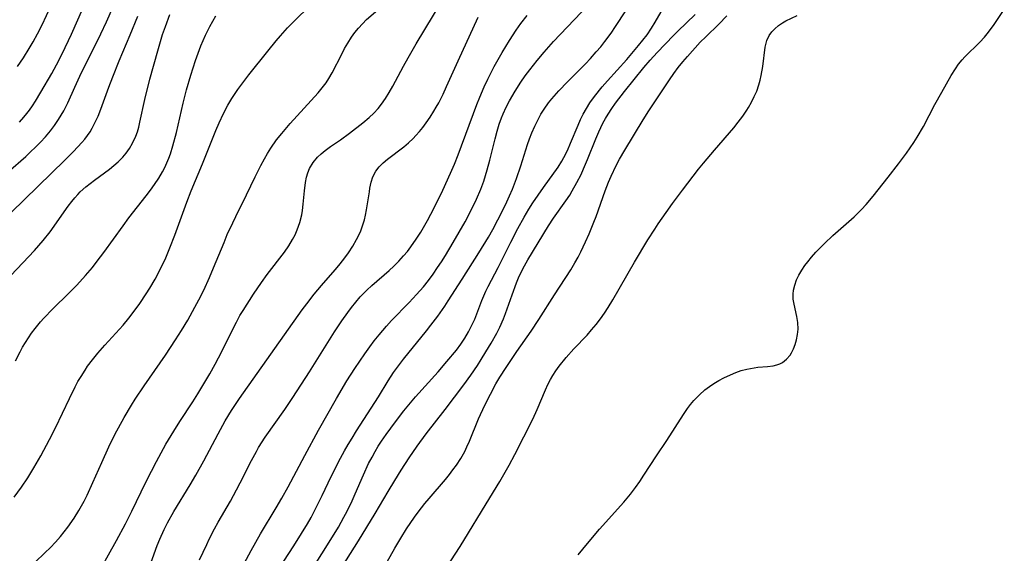
# Model space of a CAD drawing. Units: inches. Extents: x 2049511 to 2054973, y 211226 to 216571.
# Drawn here: x 2052615 to 2052728, y 211928 to 211990 of the extents above; entities that cross this region are included whole.
import ezdxf

# ---------------------------------------------------------------- set-up
doc = ezdxf.new("R2010")
doc.units = ezdxf.units.IN
doc.header["$MEASUREMENT"] = 0
doc.layers.add('c_27_T13S_R18E', color=225, linetype='Continuous')

msp = doc.modelspace()

# ---------------------------------------------------------------- linework, layer by layer
at = {"layer": 'c_27_T13S_R18E'}
for points in [[(2052613.31, 211972.28, 954), (2052615.35, 211974.08, 954), (2052615.91, 211974.59, 954), (2052616.46, 211975.12, 954), (2052617.05, 211975.72, 954), (2052617.62, 211976.33, 954), (2052618.2, 211977.01, 954), (2052618.68, 211977.65, 954), (2052619.14, 211978.32, 954), (2052619.45, 211978.82, 954), (2052619.74, 211979.33, 954), (2052619.98, 211979.8, 954), (2052620.21, 211980.27, 954), (2052621.01, 211982.06, 954), (2052621.6, 211983.32, 954), (2052624.03, 211988.22, 954), (2052624.67, 211989.62, 954), (2052625.98, 211992.62, 954)], [(2052614, 211934.74, 962), (2052614.85, 211935.89, 962), (2052615.58, 211936.96, 962), (2052616.3, 211938.13, 962), (2052617.08, 211939.49, 962), (2052618.08, 211941.37, 962), (2052618.78, 211942.74, 962), (2052620.4, 211946.14, 962), (2052621.06, 211947.46, 962), (2052621.38, 211948.07, 962), (2052621.73, 211948.67, 962), (2052622.19, 211949.4, 962), (2052622.49, 211949.84, 962), (2052623.05, 211950.58, 962), (2052623.66, 211951.34, 962), (2052624.49, 211952.29, 962), (2052626.59, 211954.6, 962), (2052627.26, 211955.39, 962), (2052627.99, 211956.34, 962), (2052628.51, 211957.08, 962), (2052629.26, 211958.2, 962), (2052629.68, 211958.87, 962), (2052630.28, 211959.89, 962), (2052630.98, 211961.24, 962), (2052631.51, 211962.38, 962), (2052631.98, 211963.5, 962), (2052632.56, 211964.98, 962), (2052633.94, 211968.79, 962), (2052634.44, 211970.09, 962), (2052635.73, 211973.22, 962), (2052637.3, 211977.08, 962), (2052637.67, 211977.96, 962), (2052638.17, 211979.04, 962), (2052638.68, 211980, 962), (2052639.13, 211980.76, 962), (2052639.83, 211981.8, 962), (2052641.09, 211983.48, 962), (2052643.27, 211986.23, 962), (2052644.23, 211987.42, 962), (2052644.74, 211988, 962), (2052645.57, 211988.9, 962), (2052646.09, 211989.44, 962), (2052648.4, 211991.71, 962)], [(2052623.24, 211925.1, 966), (2052625.82, 211929.74, 966), (2052626.85, 211931.66, 966), (2052627.58, 211933.1, 966), (2052629.2, 211936.45, 966), (2052629.86, 211937.75, 966), (2052630.44, 211938.86, 966), (2052631.53, 211940.84, 966), (2052632.43, 211942.36, 966), (2052633.13, 211943.48, 966), (2052634.62, 211945.75, 966), (2052635.2, 211946.66, 966), (2052635.9, 211947.82, 966), (2052636.58, 211948.98, 966), (2052637.21, 211950.1, 966), (2052637.97, 211951.55, 966), (2052639.31, 211954.27, 966), (2052639.66, 211954.95, 966), (2052640.07, 211955.69, 966), (2052640.43, 211956.28, 966), (2052641.64, 211958.15, 966), (2052642.57, 211959.51, 966), (2052643.22, 211960.42, 966), (2052645.22, 211963.03, 966), (2052645.71, 211963.74, 966), (2052646.15, 211964.46, 966), (2052646.43, 211965.02, 966), (2052646.68, 211965.6, 966), (2052646.98, 211966.45, 966), (2052647.2, 211967.31, 966), (2052647.29, 211967.84, 966), (2052647.38, 211968.56, 966), (2052647.52, 211970.11, 966), (2052647.65, 211971.07, 966), (2052647.76, 211971.66, 966), (2052647.9, 211972.18, 966), (2052648.1, 211972.68, 966), (2052648.51, 211973.38, 966), (2052649.01, 211973.98, 966), (2052649.44, 211974.38, 966), (2052649.91, 211974.76, 966), (2052650.52, 211975.21, 966), (2052651.66, 211976, 966), (2052652.72, 211976.77, 966), (2052654.26, 211977.96, 966), (2052654.97, 211978.56, 966), (2052655.51, 211979.06, 966), (2052656, 211979.6, 966), (2052656.39, 211980.09, 966), (2052656.85, 211980.75, 966), (2052657.27, 211981.44, 966), (2052657.7, 211982.2, 966), (2052658.93, 211984.49, 966), (2052659.47, 211985.46, 966), (2052660.42, 211987.06, 966), (2052663.41, 211992.04, 966)], [(2052612.99, 211959.62, 958), (2052616.36, 211963.2, 958), (2052617.38, 211964.36, 958), (2052618.18, 211965.38, 958), (2052620.25, 211968.32, 958), (2052620.65, 211968.85, 958), (2052621, 211969.28, 958), (2052621.37, 211969.69, 958), (2052621.64, 211969.97, 958), (2052622.3, 211970.57, 958), (2052623.29, 211971.34, 958), (2052625, 211972.61, 958), (2052625.51, 211973.02, 958), (2052626, 211973.45, 958), (2052626.54, 211973.98, 958), (2052626.93, 211974.44, 958), (2052627.33, 211974.99, 958), (2052627.68, 211975.59, 958), (2052628.05, 211976.39, 958), (2052628.23, 211976.92, 958), (2052628.39, 211977.45, 958), (2052628.53, 211978.03, 958), (2052629.09, 211980.63, 958), (2052629.67, 211982.98, 958), (2052630.58, 211986.25, 958), (2052631.15, 211988.13, 958), (2052631.46, 211989.06, 958), (2052631.99, 211990.44, 958)], [(2052614.41, 211984.46, 950), (2052615.08, 211985.45, 950), (2052615.76, 211986.53, 950), (2052616.21, 211987.3, 950), (2052616.72, 211988.24, 950), (2052617.23, 211989.26, 950), (2052618.23, 211991.4, 950)], [(2052614.62, 211978.02, 952), (2052615.13, 211978.6, 952), (2052615.48, 211979.02, 952), (2052615.77, 211979.41, 952), (2052616.14, 211979.93, 952), (2052616.49, 211980.46, 952), (2052617.1, 211981.47, 952), (2052618.37, 211983.66, 952), (2052618.9, 211984.64, 952), (2052619.56, 211985.92, 952), (2052620.64, 211988.2, 952), (2052621.94, 211991.15, 952)], [(2052616.42, 211927.21, 964), (2052617.57, 211928.29, 964), (2052618.21, 211928.93, 964), (2052618.79, 211929.55, 964), (2052619.35, 211930.2, 964), (2052620.2, 211931.27, 964), (2052620.92, 211932.29, 964), (2052621.49, 211933.19, 964), (2052622.11, 211934.28, 964), (2052622.45, 211934.96, 964), (2052623.11, 211936.43, 964), (2052624.12, 211938.74, 964), (2052624.95, 211940.55, 964), (2052625.65, 211941.96, 964), (2052626.7, 211943.91, 964), (2052627.54, 211945.36, 964), (2052627.99, 211946.06, 964), (2052629.01, 211947.57, 964), (2052631.47, 211951.11, 964), (2052632.65, 211952.89, 964), (2052633.34, 211953.99, 964), (2052634.04, 211955.17, 964), (2052634.88, 211956.66, 964), (2052635.34, 211957.52, 964), (2052635.89, 211958.61, 964), (2052636.57, 211960.11, 964), (2052637.03, 211961.2, 964), (2052638.23, 211964.13, 964), (2052638.61, 211965.04, 964), (2052639.23, 211966.4, 964), (2052639.59, 211967.15, 964), (2052640.84, 211969.62, 964), (2052641.83, 211971.7, 964), (2052642.48, 211973.02, 964), (2052642.91, 211973.8, 964), (2052643.26, 211974.41, 964), (2052643.64, 211975.01, 964), (2052644.3, 211975.97, 964), (2052644.89, 211976.72, 964), (2052645.88, 211977.87, 964), (2052649.09, 211981.41, 964), (2052649.57, 211981.98, 964), (2052650.01, 211982.57, 964), (2052650.33, 211983.06, 964), (2052650.71, 211983.73, 964), (2052651.81, 211985.89, 964), (2052652.15, 211986.52, 964), (2052652.5, 211987.15, 964), (2052652.93, 211987.82, 964), (2052653.32, 211988.36, 964), (2052653.74, 211988.87, 964), (2052654.2, 211989.38, 964), (2052654.69, 211989.86, 964), (2052656.52, 211991.46, 964)], [(2052640.56, 211927.07, 972), (2052641.36, 211928.57, 972), (2052642.45, 211930.49, 972), (2052644.24, 211933.48, 972), (2052644.9, 211934.62, 972), (2052645.62, 211935.91, 972), (2052647.54, 211939.53, 972), (2052649.14, 211942.45, 972), (2052651.2, 211946.14, 972), (2052652.42, 211948.17, 972), (2052653.31, 211949.57, 972), (2052654.47, 211951.29, 972), (2052655.04, 211952.08, 972), (2052655.57, 211952.78, 972), (2052656.12, 211953.47, 972), (2052656.96, 211954.46, 972), (2052657.57, 211955.13, 972), (2052659.61, 211957.22, 972), (2052660.45, 211958.12, 972), (2052661.23, 211959.03, 972), (2052661.81, 211959.76, 972), (2052662.36, 211960.49, 972), (2052662.88, 211961.24, 972), (2052663.33, 211961.91, 972), (2052663.78, 211962.63, 972), (2052664.69, 211964.14, 972), (2052666.04, 211966.51, 972), (2052666.76, 211967.87, 972), (2052667.37, 211969.12, 972), (2052667.87, 211970.29, 972), (2052668.2, 211971.21, 972), (2052668.6, 211972.53, 972), (2052668.89, 211973.62, 972), (2052669.51, 211976.09, 972), (2052669.76, 211977, 972), (2052669.99, 211977.78, 972), (2052670.26, 211978.54, 972), (2052670.44, 211979, 972), (2052670.79, 211979.76, 972), (2052671.17, 211980.5, 972), (2052671.81, 211981.6, 972), (2052672.49, 211982.66, 972), (2052672.99, 211983.37, 972), (2052673.5, 211984.06, 972), (2052674.35, 211985.14, 972), (2052675.17, 211986.12, 972), (2052676.25, 211987.32, 972), (2052680.25, 211991.54, 972)], [(2052644.05, 211925.67, 974), (2052646.3, 211929.12, 974), (2052647.19, 211930.53, 974), (2052647.86, 211931.66, 974), (2052648.28, 211932.4, 974), (2052648.91, 211933.6, 974), (2052649.57, 211934.94, 974), (2052650.61, 211937.12, 974), (2052651.68, 211939.23, 974), (2052652.13, 211940.07, 974), (2052652.56, 211940.82, 974), (2052653, 211941.56, 974), (2052653.52, 211942.4, 974), (2052656.07, 211946.31, 974), (2052657.18, 211948.17, 974), (2052657.79, 211949.12, 974), (2052658.35, 211949.9, 974), (2052658.96, 211950.68, 974), (2052661.61, 211953.94, 974), (2052662.11, 211954.58, 974), (2052662.9, 211955.63, 974), (2052663.7, 211956.77, 974), (2052664.11, 211957.39, 974), (2052665.7, 211959.91, 974), (2052667.64, 211962.95, 974), (2052668.76, 211964.76, 974), (2052669.25, 211965.63, 974), (2052669.84, 211966.74, 974), (2052670.7, 211968.48, 974), (2052671.18, 211969.51, 974), (2052671.52, 211970.29, 974), (2052671.99, 211971.54, 974), (2052672.49, 211973, 974), (2052673.26, 211975.43, 974), (2052673.49, 211976.09, 974), (2052673.76, 211976.81, 974), (2052674.1, 211977.58, 974), (2052674.43, 211978.27, 974), (2052674.8, 211978.94, 974), (2052675.17, 211979.52, 974), (2052675.69, 211980.25, 974), (2052676.05, 211980.72, 974), (2052676.85, 211981.63, 974), (2052677.87, 211982.69, 974), (2052679.95, 211984.77, 974), (2052680.52, 211985.38, 974), (2052681.19, 211986.13, 974), (2052681.7, 211986.74, 974), (2052682.18, 211987.35, 974), (2052682.89, 211988.3, 974), (2052683.42, 211989.07, 974), (2052684.59, 211990.87, 974)], [(2052648.27, 211926.22, 976), (2052650.75, 211930.16, 976), (2052651.43, 211931.28, 976), (2052652.06, 211932.41, 976), (2052652.43, 211933.1, 976), (2052653.01, 211934.29, 976), (2052653.38, 211935.1, 976), (2052654.33, 211937.32, 976), (2052654.92, 211938.61, 976), (2052655.31, 211939.36, 976), (2052655.67, 211940.01, 976), (2052656.03, 211940.62, 976), (2052656.42, 211941.21, 976), (2052656.93, 211941.97, 976), (2052657.46, 211942.71, 976), (2052658.35, 211943.89, 976), (2052658.99, 211944.71, 976), (2052660.31, 211946.3, 976), (2052662.95, 211949.21, 976), (2052663.96, 211950.38, 976), (2052665.04, 211951.69, 976), (2052665.55, 211952.38, 976), (2052666.02, 211953.07, 976), (2052666.45, 211953.82, 976), (2052666.84, 211954.58, 976), (2052667.16, 211955.28, 976), (2052667.98, 211957.42, 976), (2052668.21, 211957.96, 976), (2052668.45, 211958.5, 976), (2052668.71, 211959.04, 976), (2052669.85, 211961.24, 976), (2052671.31, 211964.17, 976), (2052672.12, 211965.76, 976), (2052672.85, 211967.06, 976), (2052673.42, 211967.98, 976), (2052673.88, 211968.71, 976), (2052675.09, 211970.49, 976), (2052676.79, 211972.84, 976), (2052677.23, 211973.53, 976), (2052677.45, 211973.93, 976), (2052677.86, 211974.75, 976), (2052678.22, 211975.6, 976), (2052679.08, 211977.68, 976), (2052679.38, 211978.35, 976), (2052679.69, 211978.96, 976), (2052680.06, 211979.62, 976), (2052680.46, 211980.25, 976), (2052680.98, 211980.99, 976), (2052681.87, 211982.09, 976), (2052682.47, 211982.79, 976), (2052684.7, 211985.26, 976), (2052686.07, 211986.89, 976), (2052686.56, 211987.5, 976), (2052687.04, 211988.12, 976), (2052687.55, 211988.88, 976), (2052687.98, 211989.57, 976), (2052688.94, 211991.24, 976)], [(2052650.26, 211924.16, 978), (2052653.76, 211929.69, 978), (2052655.69, 211932.84, 978), (2052657.18, 211935.38, 978), (2052657.94, 211936.67, 978), (2052658.67, 211937.83, 978), (2052659.61, 211939.28, 978), (2052660.53, 211940.63, 978), (2052661.55, 211942.04, 978), (2052663.74, 211944.85, 978), (2052665.89, 211947.69, 978), (2052666.72, 211948.83, 978), (2052667.47, 211949.93, 978), (2052667.92, 211950.64, 978), (2052668.46, 211951.51, 978), (2052669.05, 211952.51, 978), (2052669.7, 211953.68, 978), (2052670.04, 211954.36, 978), (2052670.48, 211955.32, 978), (2052670.72, 211955.95, 978), (2052671.48, 211958.09, 978), (2052671.99, 211959.46, 978), (2052672.23, 211960.06, 978), (2052672.7, 211961.08, 978), (2052673.27, 211962.12, 978), (2052675.66, 211966.06, 978), (2052676.24, 211966.95, 978), (2052677.69, 211968.96, 978), (2052678.12, 211969.61, 978), (2052678.4, 211970.08, 978), (2052678.95, 211971.05, 978), (2052679.43, 211971.99, 978), (2052679.72, 211972.62, 978), (2052680.18, 211973.73, 978), (2052681.12, 211976.11, 978), (2052681.47, 211976.9, 978), (2052681.96, 211977.92, 978), (2052682.25, 211978.44, 978), (2052682.55, 211978.95, 978), (2052682.97, 211979.59, 978), (2052683.41, 211980.22, 978), (2052684.43, 211981.56, 978), (2052686.66, 211984.32, 978), (2052687.4, 211985.2, 978), (2052688.2, 211986.08, 978), (2052690.08, 211988.05, 978), (2052690.58, 211988.55, 978), (2052692.58, 211990.45, 978)], [(2052679.09, 211928.07, 984), (2052680.16, 211929.39, 984), (2052681.57, 211931.05, 984), (2052684.38, 211934.17, 984), (2052685.12, 211935.07, 984), (2052685.7, 211935.83, 984), (2052686.2, 211936.54, 984), (2052686.69, 211937.26, 984), (2052688.14, 211939.5, 984), (2052689.31, 211941.27, 984), (2052691.24, 211944.28, 984), (2052691.71, 211944.95, 984), (2052692.07, 211945.43, 984), (2052692.46, 211945.89, 984), (2052693.09, 211946.55, 984), (2052693.73, 211947.11, 984), (2052694.24, 211947.49, 984), (2052694.76, 211947.84, 984), (2052695.32, 211948.19, 984), (2052695.9, 211948.51, 984), (2052696.66, 211948.87, 984), (2052697.29, 211949.12, 984), (2052697.92, 211949.34, 984), (2052698.55, 211949.51, 984), (2052699.4, 211949.68, 984), (2052699.84, 211949.73, 984), (2052700.96, 211949.82, 984), (2052701.61, 211949.89, 984), (2052702.03, 211949.99, 984), (2052702.38, 211950.12, 984), (2052702.69, 211950.29, 984), (2052703.15, 211950.67, 984), (2052703.55, 211951.13, 984), (2052703.71, 211951.38, 984), (2052703.95, 211951.85, 984), (2052704.15, 211952.35, 984), (2052704.3, 211952.91, 984), (2052704.41, 211953.52, 984), (2052704.47, 211954.14, 984), (2052704.44, 211954.91, 984), (2052704.33, 211955.59, 984), (2052704.01, 211957.01, 984), (2052703.92, 211957.59, 984), (2052703.9, 211958.17, 984), (2052703.94, 211958.62, 984), (2052704.08, 211959.21, 984), (2052704.29, 211959.81, 984), (2052704.56, 211960.38, 984), (2052704.89, 211960.95, 984), (2052705.25, 211961.46, 984), (2052705.58, 211961.9, 984), (2052706.04, 211962.45, 984), (2052706.53, 211963, 984), (2052707.53, 211964.03, 984), (2052708.49, 211964.94, 984), (2052710.94, 211967.11, 984), (2052711.79, 211967.94, 984), (2052712.32, 211968.51, 984), (2052713.15, 211969.49, 984), (2052714.88, 211971.69, 984), (2052716.05, 211973.2, 984), (2052716.97, 211974.43, 984), (2052717.83, 211975.68, 984), (2052718.22, 211976.29, 984), (2052718.95, 211977.54, 984), (2052720.27, 211980.05, 984), (2052721.05, 211981.49, 984), (2052722.13, 211983.4, 984), (2052722.62, 211984.19, 984), (2052722.99, 211984.72, 984), (2052723.4, 211985.22, 984), (2052723.73, 211985.58, 984), (2052725.43, 211987.27, 984), (2052725.97, 211987.84, 984), (2052726.28, 211988.21, 984), (2052726.56, 211988.56, 984), (2052727.1, 211989.32, 984), (2052728.27, 211991.03, 984)], [(2052613.67, 211967.6, 956), (2052619.85, 211973.62, 956), (2052620.87, 211974.63, 956), (2052621.83, 211975.67, 956), (2052622.17, 211976.08, 956), (2052622.49, 211976.5, 956), (2052622.77, 211976.92, 956), (2052623.03, 211977.35, 956), (2052623.38, 211978.02, 956), (2052623.7, 211978.72, 956), (2052624.02, 211979.51, 956), (2052624.94, 211982.07, 956), (2052625.39, 211983.26, 956), (2052626.14, 211985.1, 956), (2052627.4, 211988.09, 956), (2052628.28, 211990.26, 956)], [(2052614.18, 211950.47, 960), (2052614.7, 211951.51, 960), (2052614.99, 211952.04, 960), (2052615.65, 211953.12, 960), (2052616.02, 211953.67, 960), (2052616.42, 211954.2, 960), (2052617.05, 211954.96, 960), (2052617.42, 211955.38, 960), (2052618.46, 211956.46, 960), (2052620.33, 211958.27, 960), (2052621.25, 211959.2, 960), (2052622.25, 211960.31, 960), (2052623.04, 211961.26, 960), (2052623.6, 211961.96, 960), (2052624.38, 211962.99, 960), (2052626.59, 211966.07, 960), (2052627.26, 211966.98, 960), (2052629.24, 211969.51, 960), (2052629.74, 211970.16, 960), (2052630.22, 211970.83, 960), (2052630.69, 211971.55, 960), (2052631.13, 211972.3, 960), (2052631.4, 211972.81, 960), (2052631.65, 211973.34, 960), (2052631.86, 211973.86, 960), (2052632.05, 211974.38, 960), (2052632.34, 211975.31, 960), (2052632.74, 211976.85, 960), (2052633.51, 211980.22, 960), (2052633.9, 211981.76, 960), (2052634.39, 211983.47, 960), (2052634.93, 211985.13, 960), (2052635.57, 211986.82, 960), (2052636.11, 211988.08, 960), (2052636.59, 211989.07, 960), (2052637.29, 211990.32, 960)], [(2052629.09, 211925.19, 968), (2052630.53, 211929.15, 968), (2052630.82, 211929.87, 968), (2052631.32, 211931, 968), (2052631.71, 211931.77, 968), (2052632.44, 211933.08, 968), (2052634.34, 211936.17, 968), (2052634.99, 211937.27, 968), (2052635.89, 211938.92, 968), (2052637.54, 211942.05, 968), (2052638.37, 211943.55, 968), (2052639.08, 211944.72, 968), (2052640.02, 211946.13, 968), (2052647.26, 211956.36, 968), (2052647.77, 211957.04, 968), (2052648.63, 211958.15, 968), (2052649.49, 211959.18, 968), (2052651.05, 211960.98, 968), (2052651.46, 211961.46, 968), (2052652.04, 211962.19, 968), (2052652.58, 211962.95, 968), (2052653.08, 211963.69, 968), (2052653.53, 211964.46, 968), (2052653.96, 211965.36, 968), (2052654.22, 211966.06, 968), (2052654.44, 211966.76, 968), (2052654.57, 211967.27, 968), (2052654.69, 211967.89, 968), (2052655, 211969.99, 968), (2052655.07, 211970.4, 968), (2052655.22, 211971.08, 968), (2052655.42, 211971.72, 968), (2052655.75, 211972.38, 968), (2052656.13, 211972.87, 968), (2052656.58, 211973.32, 968), (2052657.1, 211973.74, 968), (2052658.97, 211975.19, 968), (2052659.52, 211975.65, 968), (2052660.05, 211976.15, 968), (2052660.38, 211976.49, 968), (2052660.79, 211976.95, 968), (2052661.18, 211977.42, 968), (2052661.56, 211977.93, 968), (2052662.02, 211978.6, 968), (2052662.45, 211979.29, 968), (2052662.72, 211979.75, 968), (2052663, 211980.26, 968), (2052663.51, 211981.27, 968), (2052663.92, 211982.16, 968), (2052665.25, 211985.12, 968), (2052667.54, 211990.13, 968)], [(2052635.41, 211927.49, 970), (2052636.23, 211929.28, 970), (2052636.52, 211929.88, 970), (2052637.14, 211931.08, 970), (2052637.56, 211931.83, 970), (2052638.96, 211934.26, 970), (2052639.68, 211935.58, 970), (2052640.11, 211936.4, 970), (2052641.4, 211938.97, 970), (2052641.96, 211940.01, 970), (2052642.22, 211940.46, 970), (2052642.99, 211941.65, 970), (2052645.26, 211944.87, 970), (2052646.17, 211946.22, 970), (2052648.11, 211949.21, 970), (2052650.99, 211953.83, 970), (2052651.82, 211955.1, 970), (2052652.5, 211956.06, 970), (2052652.94, 211956.64, 970), (2052653.43, 211957.26, 970), (2052653.95, 211957.86, 970), (2052654.71, 211958.63, 970), (2052655.29, 211959.18, 970), (2052657.27, 211960.89, 970), (2052657.81, 211961.39, 970), (2052658.4, 211961.99, 970), (2052658.96, 211962.6, 970), (2052659.39, 211963.11, 970), (2052659.79, 211963.63, 970), (2052660.41, 211964.5, 970), (2052660.93, 211965.31, 970), (2052661.72, 211966.67, 970), (2052662.48, 211968.12, 970), (2052663.48, 211970.16, 970), (2052664.38, 211972.14, 970), (2052664.82, 211973.19, 970), (2052665.25, 211974.27, 970), (2052667.39, 211980.06, 970), (2052667.73, 211980.93, 970), (2052668.25, 211982.12, 970), (2052668.66, 211982.98, 970), (2052669.42, 211984.47, 970), (2052670.32, 211986.07, 970), (2052671.16, 211987.47, 970), (2052671.95, 211988.65, 970), (2052672.49, 211989.4, 970), (2052673.23, 211990.35, 970)], [(2052656.16, 211925.68, 980), (2052657.94, 211928.84, 980), (2052658.62, 211929.99, 980), (2052659.29, 211931.07, 980), (2052660.2, 211932.41, 980), (2052660.62, 211933, 980), (2052661.39, 211933.99, 980), (2052661.89, 211934.59, 980), (2052663.77, 211936.77, 980), (2052664.24, 211937.33, 980), (2052664.65, 211937.87, 980), (2052665.04, 211938.43, 980), (2052665.55, 211939.21, 980), (2052666, 211940.02, 980), (2052666.26, 211940.53, 980), (2052666.55, 211941.19, 980), (2052667.61, 211943.77, 980), (2052668.33, 211945.37, 980), (2052668.97, 211946.64, 980), (2052669.61, 211947.81, 980), (2052670.06, 211948.57, 980), (2052670.78, 211949.71, 980), (2052672.02, 211951.53, 980), (2052673.66, 211953.89, 980), (2052674.57, 211955.24, 980), (2052676.36, 211958.08, 980), (2052678.25, 211960.99, 980), (2052678.73, 211961.78, 980), (2052679.08, 211962.42, 980), (2052679.42, 211963.06, 980), (2052679.96, 211964.22, 980), (2052680.37, 211965.15, 980), (2052680.91, 211966.48, 980), (2052681.16, 211967.14, 980), (2052682.2, 211970.09, 980), (2052682.6, 211971.11, 980), (2052682.89, 211971.78, 980), (2052683.5, 211973.04, 980), (2052683.88, 211973.76, 980), (2052684.48, 211974.79, 980), (2052686.61, 211978.31, 980), (2052687.26, 211979.34, 980), (2052689.63, 211982.93, 980), (2052690.13, 211983.64, 980), (2052690.65, 211984.34, 980), (2052691.18, 211984.99, 980), (2052691.73, 211985.62, 980), (2052693.19, 211987.25, 980), (2052693.81, 211987.89, 980), (2052695.31, 211989.33, 980), (2052696.27, 211990.29, 980)], [(2052663.92, 211926.6, 982), (2052665.47, 211929.05, 982), (2052668.92, 211934.65, 982), (2052670.04, 211936.52, 982), (2052671.12, 211938.41, 982), (2052671.79, 211939.67, 982), (2052673.85, 211943.74, 982), (2052674.35, 211944.84, 982), (2052675.31, 211947.11, 982), (2052675.59, 211947.73, 982), (2052675.9, 211948.33, 982), (2052676.17, 211948.79, 982), (2052676.53, 211949.32, 982), (2052676.91, 211949.84, 982), (2052677.73, 211950.85, 982), (2052678.61, 211951.85, 982), (2052680.13, 211953.45, 982), (2052680.65, 211954.04, 982), (2052681.16, 211954.65, 982), (2052681.67, 211955.32, 982), (2052682.12, 211955.97, 982), (2052682.56, 211956.63, 982), (2052683.1, 211957.5, 982), (2052685.6, 211961.85, 982), (2052687.15, 211964.43, 982), (2052687.93, 211965.66, 982), (2052688.33, 211966.28, 982), (2052689.24, 211967.59, 982), (2052689.99, 211968.63, 982), (2052691.12, 211970.17, 982), (2052692.98, 211972.59, 982), (2052693.54, 211973.29, 982), (2052694.81, 211974.81, 982), (2052697.04, 211977.39, 982), (2052697.57, 211978.03, 982), (2052698.09, 211978.71, 982), (2052698.57, 211979.41, 982), (2052698.76, 211979.72, 982), (2052699.1, 211980.33, 982), (2052699.42, 211980.97, 982), (2052699.7, 211981.62, 982), (2052699.94, 211982.32, 982), (2052700.1, 211982.88, 982), (2052700.23, 211983.43, 982), (2052700.41, 211984.46, 982), (2052700.66, 211986.69, 982), (2052700.86, 211987.47, 982), (2052701.14, 211988.04, 982), (2052701.43, 211988.44, 982), (2052701.78, 211988.81, 982), (2052702.21, 211989.19, 982), (2052702.68, 211989.51, 982), (2052703.05, 211989.71, 982), (2052704.35, 211990.34, 982)]]:
    msp.add_polyline3d(points, dxfattribs=at)

doc.saveas('drawing.dxf')
